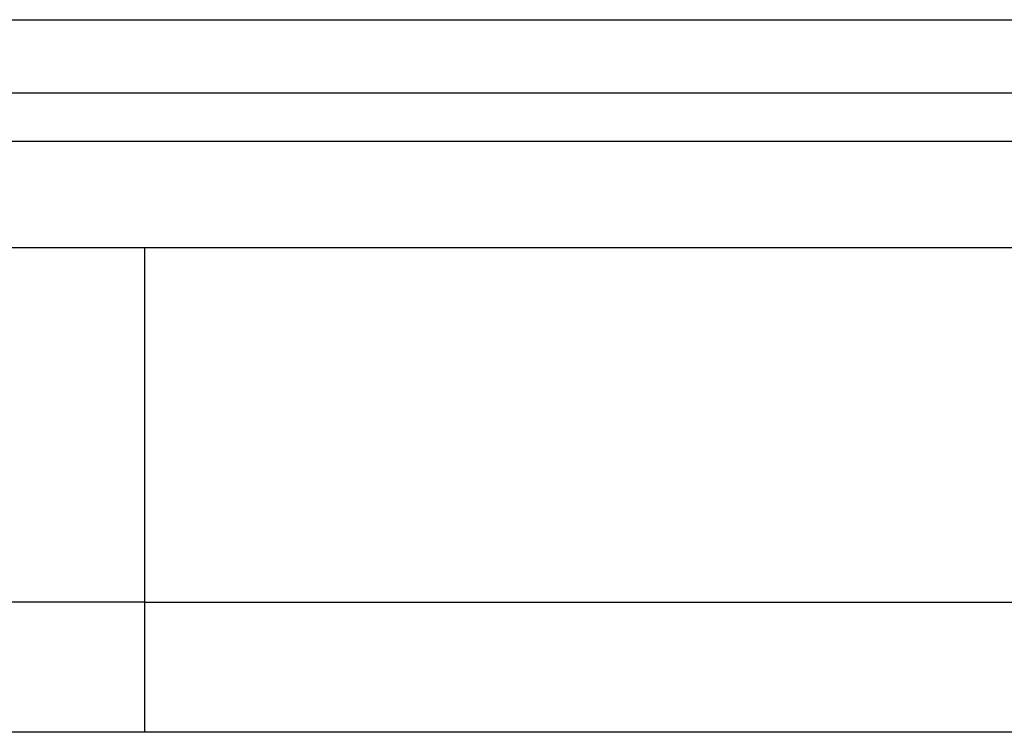
# Model space of a CAD drawing. Units: millimetres. Extents: x 0 to 593, y 0 to 422.
# Drawn here: x 150 to 181, y 0 to 22 of the extents above; entities that cross this region are included whole.
import ezdxf

# ---------------------------------------------------------------- set-up
doc = ezdxf.new("R2010")
doc.units = ezdxf.units.MM
doc.layers.get('0').update_dxf_attribs({"true_color": 0x57e0c6})

msp = doc.modelspace()

# ---------------------------------------------------------------- linework, layer by layer
for points in [[(128.799, 22.237), (153.696, 22.237), (178.603, 22.237), (228.432, 22.237), (278.261, 22.237), (303.168, 22.237), (328.065, 22.237)], [(451.289, 19.967), (423.497, 19.97), (395.68, 19.972), (367.84, 19.974), (339.981, 19.975), (312.107, 19.977), (284.221, 19.978), (228.432, 19.979), (172.642, 19.978), (144.757, 19.977), (116.883, 19.975), (89.024, 19.974), (61.184, 19.972), (33.366, 19.97), (5.575, 19.967)], [(5.462, 18.493), (33.268, 18.496), (61.099, 18.499), (88.954, 18.501), (116.827, 18.503), (144.715, 18.505), (172.614, 18.506), (228.431, 18.506), (284.249, 18.505), (312.148, 18.504), (340.037, 18.503), (367.91, 18.501), (395.764, 18.499), (423.596, 18.496), (451.402, 18.493)], [(4.467, 15.237), (452.396, 15.237)], [(154.296, 4.339), (154.296, 15.237)], [(154.296, 4.339), (137.547, 4.339)], [(154.296, 4.339), (302.567, 4.339)], [(154.296, 0.337), (154.296, 0.409), (154.296, 0.623), (154.296, 0.974), (154.296, 1.453), (154.296, 2.045), (154.296, 2.737), (154.296, 3.508), (154.296, 4.339)], [(154.296, 0.337), (153.44, 0.337), (152.585, 0.337), (152.158, 0.337), (151.732, 0.337), (151.307, 0.337), (150.883, 0.337), (150.46, 0.337), (150.038, 0.337)], [(302.567, 0.337), (154.296, 0.337)]]:
    msp.add_lwpolyline(points)

doc.saveas('drawing.dxf')
